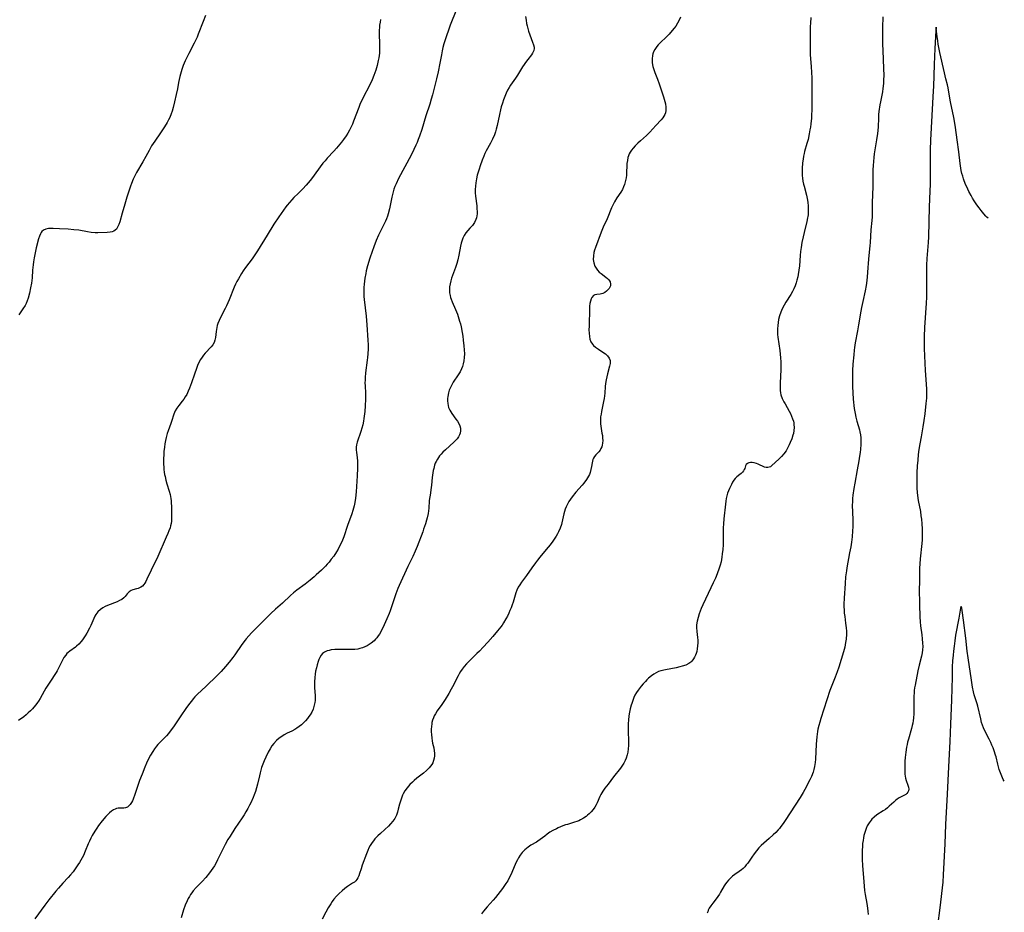
# Model space of a CAD drawing. Units: inches. Extents: x 2098199 to 2103483, y 180802 to 186249.
# Drawn here: x 2103233 to 2103463, y 181708 to 181917 of the extents above; entities that cross this region are included whole.
import ezdxf

# ---------------------------------------------------------------- set-up
doc = ezdxf.new("R2010")
doc.units = ezdxf.units.IN
doc.header["$MEASUREMENT"] = 0
doc.layers.add('c_30_T14S_R20E', color=97, linetype='Continuous')

msp = doc.modelspace()

# ---------------------------------------------------------------- linework, layer by layer
at = {"layer": 'c_30_T14S_R20E'}
for points, elevation in [([(2103335.01, 181919.79), (2103333.57, 181916.11), (2103333.3, 181915.36), (2103332.53, 181913.12), (2103332.1, 181911.69), (2103331.88, 181910.86), (2103331.71, 181910.1), (2103331.52, 181909.17), (2103331.17, 181907.19), (2103330.74, 181905.12), (2103330.36, 181903.51), (2103329.4, 181899.77), (2103329.12, 181898.73), (2103328.78, 181897.59), (2103327.88, 181894.81), (2103326.92, 181891.66), (2103326.39, 181890.05), (2103326.1, 181889.27), (2103325.83, 181888.61), (2103325.54, 181887.95), (2103325.07, 181886.97), (2103324.39, 181885.61), (2103321.48, 181880.14), (2103320.87, 181878.91), (2103320.6, 181878.29), (2103320.37, 181877.66), (2103320.17, 181877.02), (2103320.02, 181876.42), (2103319.9, 181875.81), (2103319.61, 181874.19), (2103319.36, 181873.01), (2103319.05, 181871.9), (2103318.87, 181871.34), (2103318.62, 181870.69), (2103318.4, 181870.18), (2103317.37, 181868.08), (2103316.79, 181866.83), (2103316.26, 181865.62), (2103315.67, 181864.15), (2103315.27, 181863.06), (2103314.73, 181861.47), (2103314.2, 181859.66), (2103313.91, 181858.5), (2103313.78, 181857.87), (2103313.58, 181856.76), (2103313.4, 181855.35), (2103313.34, 181854.59), (2103313.31, 181853.82), (2103313.31, 181853.19), (2103313.34, 181852.48), (2103313.39, 181851.82), (2103313.84, 181847.87), (2103314.02, 181845.84), (2103314.27, 181842.23), (2103314.31, 181841.16), (2103314.32, 181840.25), (2103314.28, 181839.02), (2103314.22, 181838.2), (2103314.15, 181837.56), (2103313.76, 181834.62), (2103313.66, 181833.52), (2103313.62, 181832.96), (2103313.6, 181832.17), (2103313.61, 181831.66), (2103313.69, 181829.74), (2103313.71, 181828.4), (2103313.65, 181826.86), (2103313.55, 181825.54), (2103313.43, 181824.43), (2103313.34, 181823.85), (2103313.24, 181823.26), (2103313.06, 181822.41), (2103312.86, 181821.63), (2103312.64, 181820.87), (2103312.4, 181820.15), (2103312.02, 181819.07), (2103311.79, 181818.36), (2103311.64, 181817.75), (2103311.56, 181817.13), (2103311.55, 181816.51), (2103311.6, 181815.89), (2103311.75, 181814.74), (2103311.85, 181813.86), (2103311.88, 181812.86), (2103311.87, 181812.23), (2103311.77, 181810.47), (2103311.51, 181806.67), (2103311.36, 181805.2), (2103311.21, 181804.22), (2103311.05, 181803.4), (2103310.92, 181802.84), (2103310.77, 181802.28), (2103310.53, 181801.52), (2103309.53, 181798.77), (2103308.63, 181796.18), (2103308.15, 181795), (2103307.64, 181793.92), (2103307.31, 181793.27), (2103306.91, 181792.59), (2103306.28, 181791.64), (2103305.7, 181790.87), (2103305.19, 181790.24), (2103304.76, 181789.75), (2103304.32, 181789.27), (2103303.4, 181788.32), (2103302.2, 181787.21), (2103301.73, 181786.79), (2103300.79, 181786), (2103299.59, 181785.07), (2103297.63, 181783.65), (2103296.88, 181783.05), (2103296.16, 181782.42), (2103294.24, 181780.63), (2103292.62, 181779.18), (2103291.56, 181778.19), (2103288.67, 181775.26), (2103287, 181773.6), (2103286.36, 181772.93), (2103285.75, 181772.23), (2103285.5, 181771.92), (2103284.76, 181770.91), (2103283.07, 181768.46), (2103282.66, 181767.88), (2103281.79, 181766.75), (2103280.93, 181765.72), (2103279.87, 181764.58), (2103278.94, 181763.64), (2103276.3, 181761.05), (2103274.35, 181759.23), (2103273.76, 181758.62), (2103273.33, 181758.15), (2103272.93, 181757.65), (2103272.46, 181757.04), (2103271.64, 181755.89), (2103270.45, 181754.17), (2103268.9, 181751.85), (2103268.26, 181750.94), (2103267.95, 181750.55), (2103267.52, 181750.02), (2103267.06, 181749.51), (2103265.62, 181748.02), (2103265.09, 181747.45), (2103264.75, 181747.04), (2103264.28, 181746.43), (2103263.85, 181745.79), (2103263.37, 181744.97), (2103263.06, 181744.38), (2103262.44, 181743.08), (2103262.02, 181742.11), (2103261.35, 181740.5), (2103260.77, 181739.02), (2103260.36, 181737.85), (2103259.67, 181735.7), (2103259.3, 181734.65), (2103259.12, 181734.22), (2103258.92, 181733.83), (2103258.59, 181733.36), (2103258.28, 181733.04), (2103257.93, 181732.79), (2103257.51, 181732.63), (2103257.07, 181732.55), (2103255.74, 181732.5), (2103255.39, 181732.44), (2103255.04, 181732.32), (2103254.66, 181732.13), (2103254.19, 181731.81), (2103253.72, 181731.42), (2103253.28, 181731), (2103252.85, 181730.55), (2103252.01, 181729.54), (2103251.19, 181728.46), (2103250.73, 181727.81), (2103250.3, 181727.13), (2103249.7, 181726.12), (2103249.36, 181725.48), (2103249.05, 181724.83), (2103248.75, 181724.14), (2103248.06, 181722.44), (2103247.62, 181721.43), (2103247.35, 181720.91), (2103246.71, 181719.82), (2103246.34, 181719.25), (2103245.72, 181718.33), (2103245.19, 181717.63), (2103244.63, 181716.94), (2103244.03, 181716.27), (2103242.81, 181714.96), (2103241.79, 181713.81), (2103241.18, 181713.09), (2103239.53, 181711.03), (2103238.59, 181709.81), (2103236.26, 181706.6)], 1100), ([(2103351.24, 181918.11), (2103351.35, 181917.3), (2103351.47, 181916.5), (2103351.58, 181915.94), (2103351.74, 181915.31), (2103351.91, 181914.68), (2103352.21, 181913.8), (2103352.89, 181912.1), (2103353.09, 181911.52), (2103353.21, 181910.96), (2103353.23, 181910.59), (2103353.15, 181910.14), (2103352.87, 181909.52), (2103352.63, 181909.17), (2103351.75, 181908.04), (2103351.23, 181907.35), (2103350.92, 181906.89), (2103350.55, 181906.32), (2103349.34, 181904.37), (2103348.89, 181903.69), (2103347.72, 181902.01), (2103347.36, 181901.45), (2103347.02, 181900.87), (2103346.67, 181900.16), (2103346.35, 181899.4), (2103346.07, 181898.63), (2103345.81, 181897.84), (2103345.55, 181896.94), (2103345.37, 181896.27), (2103345.11, 181895.15), (2103344.61, 181892.61), (2103344.38, 181891.72), (2103344.16, 181891.06), (2103343.92, 181890.42), (2103343.47, 181889.37), (2103343, 181888.46), (2103342.03, 181886.63), (2103341.72, 181886), (2103341.46, 181885.4), (2103341.07, 181884.43), (2103340.59, 181883.13), (2103340.32, 181882.35), (2103340.11, 181881.64), (2103339.92, 181880.93), (2103339.73, 181880.05), (2103339.58, 181879.1), (2103339.49, 181878.35), (2103339.45, 181877.61), (2103339.46, 181876.76), (2103339.52, 181875.97), (2103339.78, 181873.75), (2103339.85, 181873.07), (2103339.88, 181872.41), (2103339.86, 181871.9), (2103339.8, 181871.4), (2103339.7, 181870.96), (2103339.56, 181870.53), (2103339.25, 181869.86), (2103338.76, 181869.13), (2103338.19, 181868.48), (2103337.69, 181867.94), (2103337.23, 181867.38), (2103336.85, 181866.78), (2103336.55, 181866.14), (2103336.31, 181865.47), (2103336.16, 181864.96), (2103336, 181864.3), (2103335.61, 181862.21), (2103335.34, 181861.09), (2103335.09, 181860.25), (2103334.78, 181859.28), (2103333.91, 181856.81), (2103333.72, 181856.15), (2103333.55, 181855.46), (2103333.44, 181854.77), (2103333.39, 181854.08), (2103333.44, 181853.32), (2103333.55, 181852.72), (2103333.67, 181852.28), (2103333.82, 181851.84), (2103334.06, 181851.22), (2103334.82, 181849.44), (2103335.25, 181848.34), (2103335.44, 181847.78), (2103335.78, 181846.73), (2103335.96, 181846.04), (2103336.13, 181845.34), (2103336.38, 181844.05), (2103336.52, 181843.16), (2103336.64, 181842.27), (2103336.78, 181840.91), (2103336.86, 181839.96), (2103336.9, 181839.02), (2103336.87, 181838.22), (2103336.78, 181837.41), (2103336.64, 181836.74), (2103336.45, 181836.09), (2103336.23, 181835.52), (2103335.9, 181834.85), (2103335.47, 181834.15), (2103334.29, 181832.39), (2103333.92, 181831.79), (2103333.61, 181831.17), (2103333.35, 181830.53), (2103333.14, 181829.88), (2103332.98, 181829.07), (2103332.93, 181828.55), (2103332.93, 181828.02), (2103332.98, 181827.42), (2103333.06, 181826.95), (2103333.19, 181826.5), (2103333.48, 181825.81), (2103333.7, 181825.41), (2103333.95, 181825.03), (2103334.92, 181823.75), (2103335.27, 181823.25), (2103335.57, 181822.75), (2103335.81, 181822.18), (2103335.96, 181821.59), (2103336, 181821.01), (2103335.93, 181820.46), (2103335.78, 181820.04), (2103335.53, 181819.57), (2103335.18, 181819.09), (2103334.76, 181818.63), (2103334.44, 181818.32), (2103332.45, 181816.53), (2103331.85, 181815.96), (2103331.45, 181815.55), (2103331.08, 181815.13), (2103330.81, 181814.76), (2103330.56, 181814.38), (2103330.27, 181813.84), (2103330.08, 181813.4), (2103329.91, 181812.95), (2103329.7, 181812.19), (2103329.59, 181811.68), (2103329.5, 181811.16), (2103329.38, 181810.09), (2103329.22, 181808.29), (2103329.14, 181807.68), (2103328.84, 181805.88), (2103328.73, 181805.12), (2103328.68, 181804.62), (2103328.55, 181802.83), (2103328.48, 181802.2), (2103328.38, 181801.63), (2103328.15, 181800.56), (2103328.02, 181800.05), (2103327.77, 181799.21), (2103327.35, 181797.96), (2103327.12, 181797.35), (2103325.81, 181793.9), (2103325.35, 181792.76), (2103324.8, 181791.57), (2103323.64, 181789.21), (2103321.61, 181784.77), (2103321.28, 181784.01), (2103320.81, 181782.76), (2103320.57, 181782.08), (2103319.49, 181778.81), (2103319.26, 181778.18), (2103318.74, 181776.92), (2103318.1, 181775.51), (2103317.47, 181774.2), (2103317.01, 181773.36), (2103316.72, 181772.91), (2103316.4, 181772.49), (2103316.09, 181772.12), (2103315.75, 181771.77), (2103315.08, 181771.21), (2103314.62, 181770.89), (2103314.14, 181770.61), (2103313.57, 181770.33), (2103312.98, 181770.11), (2103312.37, 181769.93), (2103311.9, 181769.84), (2103311.2, 181769.75), (2103310.5, 181769.72), (2103309.78, 181769.71), (2103307.16, 181769.73), (2103306.5, 181769.71), (2103305.68, 181769.62), (2103305.21, 181769.53), (2103304.77, 181769.41), (2103304.1, 181769.1), (2103303.67, 181768.77), (2103303.36, 181768.43), (2103302.99, 181767.84), (2103302.78, 181767.38), (2103302.6, 181766.88), (2103302.38, 181766.13), (2103302.21, 181765.47), (2103302.04, 181764.67), (2103301.92, 181763.94), (2103301.84, 181763.2), (2103301.78, 181762.13), (2103301.8, 181760.78), (2103301.9, 181758.94), (2103301.91, 181758.34), (2103301.9, 181757.81), (2103301.85, 181757.28), (2103301.73, 181756.65), (2103301.56, 181756.04), (2103301.44, 181755.74), (2103301.14, 181755.07), (2103300.77, 181754.43), (2103300.48, 181754), (2103300.16, 181753.58), (2103299.68, 181753.04), (2103299.18, 181752.52), (2103298.7, 181752.07), (2103298.2, 181751.66), (2103297.63, 181751.25), (2103297.15, 181750.95), (2103296.43, 181750.58), (2103295.39, 181750.08), (2103294.68, 181749.72), (2103294.08, 181749.35), (2103293.51, 181748.94), (2103292.84, 181748.36), (2103292.23, 181747.71), (2103291.81, 181747.17), (2103291.35, 181746.44), (2103290.93, 181745.68), (2103290.36, 181744.5), (2103289.99, 181743.66), (2103289.67, 181742.87), (2103289.38, 181742.06), (2103289.03, 181740.84), (2103288.86, 181740.12), (2103288.42, 181738.15), (2103288.21, 181737.29), (2103287.96, 181736.44), (2103287.65, 181735.62), (2103287.4, 181735.01), (2103286.84, 181733.82), (2103286.55, 181733.24), (2103286.11, 181732.43), (2103285.69, 181731.7), (2103285.25, 181730.97), (2103284.81, 181730.28), (2103283.12, 181727.76), (2103281.98, 181725.98), (2103281.49, 181725.17), (2103280.83, 181724.02), (2103280.42, 181723.21), (2103279.04, 181720.38), (2103278.7, 181719.7), (2103278.34, 181719.05), (2103277.98, 181718.48), (2103277.57, 181717.91), (2103277.13, 181717.35), (2103276.28, 181716.31), (2103275.42, 181715.35), (2103274.04, 181713.9), (2103273.35, 181713.12), (2103273.01, 181712.68), (2103272.72, 181712.27), (2103272.45, 181711.85), (2103272.17, 181711.34), (2103271.91, 181710.81), (2103271.47, 181709.79), (2103271.09, 181708.69), (2103270.53, 181706.84)], 1098), ([(2103387.54, 181917.96), (2103387.23, 181917.25), (2103386.87, 181916.57), (2103386.43, 181915.89), (2103386.08, 181915.41), (2103385.61, 181914.82), (2103384.87, 181913.99), (2103384.36, 181913.45), (2103382.7, 181911.89), (2103382.32, 181911.49), (2103381.97, 181911.08), (2103381.5, 181910.36), (2103381.24, 181909.81), (2103381.09, 181909.38), (2103380.98, 181908.95), (2103380.89, 181908.24), (2103380.87, 181907.74), (2103380.91, 181907.24), (2103381.06, 181906.39), (2103381.27, 181905.7), (2103381.52, 181905.01), (2103382.14, 181903.46), (2103382.54, 181902.35), (2103383.56, 181899.32), (2103383.89, 181898.21), (2103384.02, 181897.64), (2103384.13, 181896.87), (2103384.12, 181896.12), (2103384.02, 181895.58), (2103383.87, 181895.17), (2103383.65, 181894.76), (2103383.36, 181894.34), (2103383.02, 181893.93), (2103381.77, 181892.59), (2103380.37, 181891), (2103379.98, 181890.6), (2103379.54, 181890.2), (2103378.16, 181889.01), (2103377.52, 181888.42), (2103376.91, 181887.81), (2103376.45, 181887.29), (2103376.04, 181886.77), (2103375.76, 181886.34), (2103375.52, 181885.91), (2103375.35, 181885.5), (2103375.22, 181885.08), (2103375.08, 181884.38), (2103375, 181883.67), (2103374.94, 181883.02), (2103374.91, 181881.69), (2103374.87, 181880.95), (2103374.79, 181880.27), (2103374.74, 181879.96), (2103374.6, 181879.36), (2103374.42, 181878.76), (2103374.2, 181878.18), (2103373.93, 181877.61), (2103373.56, 181876.96), (2103372.64, 181875.59), (2103372.06, 181874.67), (2103371.66, 181873.91), (2103371.39, 181873.31), (2103370.33, 181870.73), (2103369.44, 181868.71), (2103368.98, 181867.57), (2103367.62, 181863.98), (2103367.42, 181863.37), (2103367.26, 181862.77), (2103367.12, 181861.99), (2103367.1, 181861.16), (2103367.22, 181860.35), (2103367.47, 181859.6), (2103367.74, 181859.1), (2103368.08, 181858.65), (2103368.48, 181858.23), (2103368.93, 181857.84), (2103370.02, 181857.02), (2103370.41, 181856.7), (2103370.74, 181856.38), (2103371.06, 181855.91), (2103371.17, 181855.41), (2103371.12, 181854.99), (2103370.99, 181854.67), (2103370.79, 181854.36), (2103370.51, 181854.04), (2103370.19, 181853.74), (2103369.79, 181853.45), (2103369.3, 181853.2), (2103368.99, 181853.1), (2103368.68, 181853.04), (2103367.97, 181852.95), (2103367.5, 181852.87), (2103367.12, 181852.69), (2103366.73, 181852.24), (2103366.58, 181851.92), (2103366.43, 181851.42), (2103366.32, 181850.85), (2103366.25, 181850.23), (2103366.21, 181849.75), (2103366.1, 181845.52), (2103366.08, 181844.68), (2103366.1, 181843.86), (2103366.18, 181843.13), (2103366.31, 181842.46), (2103366.54, 181841.85), (2103366.9, 181841.31), (2103367.16, 181841.02), (2103367.63, 181840.61), (2103368.31, 181840.12), (2103369.59, 181839.28), (2103369.95, 181839.01), (2103370.43, 181838.58), (2103370.86, 181838), (2103371.04, 181837.46), (2103371.05, 181836.75), (2103370.92, 181836.12), (2103370.43, 181834.39), (2103370.26, 181833.68), (2103370.12, 181832.95), (2103369.99, 181832.11), (2103369.92, 181831.36), (2103369.8, 181829.84), (2103369.73, 181829.23), (2103369.64, 181828.58), (2103369.51, 181827.86), (2103369.02, 181825.49), (2103368.92, 181824.87), (2103368.83, 181824.25), (2103368.78, 181823.7), (2103368.77, 181823.17), (2103368.8, 181822.61), (2103368.86, 181822.06), (2103369.14, 181820.48), (2103369.23, 181819.92), (2103369.29, 181819.3), (2103369.31, 181818.7), (2103369.27, 181818.12), (2103369.18, 181817.61), (2103369.07, 181817.24), (2103368.9, 181816.85), (2103368.7, 181816.5), (2103368.4, 181816.09), (2103367.71, 181815.34), (2103367.4, 181814.96), (2103367.19, 181814.62), (2103367.02, 181814.26), (2103366.9, 181813.9), (2103366.82, 181813.52), (2103366.69, 181812.63), (2103366.56, 181811.92), (2103366.37, 181811.24), (2103366.19, 181810.79), (2103365.99, 181810.36), (2103365.75, 181809.94), (2103365.49, 181809.55), (2103364.85, 181808.7), (2103364.47, 181808.25), (2103363.03, 181806.59), (2103362.16, 181805.53), (2103361.74, 181804.95), (2103361.41, 181804.45), (2103361.05, 181803.81), (2103360.76, 181803.21), (2103360.52, 181802.6), (2103360.34, 181802.05), (2103360.2, 181801.51), (2103359.9, 181800.1), (2103359.73, 181799.4), (2103359.63, 181799.06), (2103359.33, 181798.2), (2103358.95, 181797.35), (2103358.68, 181796.81), (2103358.37, 181796.28), (2103357.91, 181795.56), (2103357.6, 181795.12), (2103356.98, 181794.28), (2103356.05, 181793.14), (2103354.58, 181791.39), (2103353.99, 181790.64), (2103353.54, 181790.05), (2103352.72, 181788.89), (2103351.48, 181787.11), (2103350.31, 181785.49), (2103349.9, 181784.91), (2103349.53, 181784.33), (2103349.2, 181783.67), (2103348.94, 181782.98), (2103348.32, 181780.85)], 1096)]:
    msp.add_lwpolyline(points, dxfattribs=dict(at, elevation=elevation))
for points in [[(2103276.2, 181918.4, 1104), (2103275.65, 181916.99, 1104), (2103274.54, 181914.01, 1104), (2103274.25, 181913.31, 1104), (2103273.9, 181912.52, 1104), (2103273.58, 181911.86, 1104), (2103272.3, 181909.42, 1104), (2103271.95, 181908.7, 1104), (2103271.48, 181907.7, 1104), (2103271.03, 181906.64, 1104), (2103270.69, 181905.71, 1104), (2103270.5, 181905.14, 1104), (2103270.2, 181904.07, 1104), (2103269.91, 181902.66, 1104), (2103269.63, 181901.17, 1104), (2103269.35, 181899.81, 1104), (2103268.99, 181898.16, 1104), (2103268.66, 181896.81, 1104), (2103268.41, 181895.96, 1104), (2103268.19, 181895.33, 1104), (2103267.85, 181894.49, 1104), (2103267.55, 181893.88, 1104), (2103267.23, 181893.28, 1104), (2103266.61, 181892.24, 1104), (2103266.17, 181891.55, 1104), (2103265.7, 181890.87, 1104), (2103264.32, 181888.92, 1104), (2103263.61, 181887.77, 1104), (2103263.02, 181886.73, 1104), (2103262.22, 181885.27, 1104), (2103261.56, 181884.09, 1104), (2103260.07, 181881.56, 1104), (2103259.59, 181880.63, 1104), (2103259.28, 181879.98, 1104), (2103258.87, 181878.98, 1104), (2103258.64, 181878.35, 1104), (2103258.17, 181876.98, 1104), (2103257.8, 181875.8, 1104), (2103257.31, 181874.11, 1104), (2103256.68, 181872, 1104), (2103256.13, 181869.99, 1104), (2103255.94, 181869.38, 1104), (2103255.64, 181868.72, 1104), (2103255.34, 181868.3, 1104), (2103255.07, 181868.04, 1104), (2103254.77, 181867.82, 1104), (2103254.36, 181867.65, 1104), (2103253.92, 181867.54, 1104), (2103253.19, 181867.48, 1104), (2103250.99, 181867.45, 1104), (2103250.35, 181867.45, 1104), (2103249.45, 181867.51, 1104), (2103248.6, 181867.62, 1104), (2103246.53, 181868, 1104), (2103245.36, 181868.15, 1104), (2103244.06, 181868.25, 1104), (2103242.03, 181868.38, 1104), (2103240.52, 181868.45, 1104), (2103240.18, 181868.45, 1104), (2103239.47, 181868.41, 1104), (2103238.82, 181868.28, 1104), (2103238.26, 181868.03, 1104), (2103237.89, 181867.73, 1104), (2103237.69, 181867.47, 1104), (2103237.53, 181867.19, 1104), (2103237.29, 181866.63, 1104), (2103237.11, 181866, 1104), (2103236.57, 181863.89, 1104), (2103236.29, 181862.73, 1104), (2103236.05, 181861.53, 1104), (2103235.9, 181860.58, 1104), (2103235.81, 181859.91, 1104), (2103235.69, 181858.67, 1104), (2103235.57, 181856.88, 1104), (2103235.51, 181856.24, 1104), (2103235.44, 181855.65, 1104), (2103235.25, 181854.53, 1104), (2103234.97, 181853.24, 1104), (2103234.65, 181852.08, 1104), (2103234.43, 181851.44, 1104), (2103234.17, 181850.82, 1104), (2103233.95, 181850.39, 1104), (2103233.45, 181849.56, 1104), (2103232.47, 181848.22, 1104)], [(2103434.97, 181918.05, 1092), (2103434.9, 181915.57, 1092), (2103434.88, 181913.73, 1092), (2103434.9, 181911.67, 1092), (2103434.94, 181910.16, 1092), (2103435.11, 181905.91, 1092), (2103435.15, 181904.26, 1092), (2103435.14, 181903.26, 1092), (2103435.1, 181902.45, 1092), (2103434.98, 181901.25, 1092), (2103434.86, 181900.47, 1092), (2103434.38, 181898.1, 1092), (2103434.25, 181897.39, 1092), (2103434.03, 181895.88, 1092), (2103433.96, 181895.14, 1092), (2103433.91, 181894.38, 1092), (2103433.83, 181892.15, 1092), (2103433.7, 181890.67, 1092), (2103433.5, 181889.21, 1092), (2103432.92, 181885.94, 1092), (2103432.81, 181885.04, 1092), (2103432.73, 181884.13, 1092), (2103432.67, 181883.23, 1092), (2103432.64, 181882.22, 1092), (2103432.59, 181878.24, 1092), (2103432.47, 181874.44, 1092), (2103432.48, 181872.45, 1092), (2103432.46, 181871.2, 1092), (2103432.39, 181870.28, 1092), (2103432.15, 181868.11, 1092), (2103432, 181865.12, 1092), (2103431.93, 181864.38, 1092), (2103431.66, 181862.13, 1092), (2103431.48, 181860.32, 1092), (2103431.4, 181859.17, 1092), (2103431.29, 181857.12, 1092), (2103431.21, 181856.2, 1092), (2103431.05, 181855.09, 1092), (2103430.81, 181853.82, 1092), (2103430.23, 181851.33, 1092), (2103429.92, 181849.89, 1092), (2103429.78, 181849.05, 1092), (2103429.27, 181845.83, 1092), (2103429.01, 181844.42, 1092), (2103428.47, 181841.63, 1092), (2103428.31, 181840.51, 1092), (2103428.23, 181839.9, 1092), (2103428.12, 181838.79, 1092), (2103427.94, 181836.65, 1092), (2103427.85, 181835.15, 1092), (2103427.83, 181833.77, 1092), (2103427.83, 181832.84, 1092), (2103427.86, 181831.41, 1092), (2103427.92, 181829.9, 1092), (2103428.01, 181828.44, 1092), (2103428.08, 181827.72, 1092), (2103428.16, 181826.93, 1092), (2103428.26, 181826.22, 1092), (2103428.47, 181825.05, 1092), (2103428.66, 181824.21, 1092), (2103428.89, 181823.29, 1092), (2103429.47, 181821.22, 1092), (2103429.57, 181820.77, 1092), (2103429.7, 181820.03, 1092), (2103429.77, 181819.34, 1092), (2103429.8, 181818.56, 1092), (2103429.79, 181817.78, 1092), (2103429.71, 181816.69, 1092), (2103429.63, 181815.89, 1092), (2103429.51, 181815.08, 1092), (2103429.33, 181813.99, 1092), (2103428.92, 181811.83, 1092), (2103428.36, 181808.69, 1092), (2103428.16, 181807.44, 1092), (2103427.94, 181805.9, 1092), (2103427.87, 181805.14, 1092), (2103427.83, 181804.56, 1092), (2103427.8, 181803.31, 1092), (2103427.82, 181802.16, 1092), (2103427.89, 181799.9, 1092), (2103427.89, 181798.49, 1092), (2103427.85, 181797.55, 1092), (2103427.74, 181796.18, 1092), (2103427.59, 181794.87, 1092), (2103427.43, 181793.79, 1092), (2103427.18, 181792.37, 1092), (2103426.53, 181788.9, 1092), (2103426.42, 181788.19, 1092), (2103426.23, 181786.75, 1092), (2103426.1, 181785.21, 1092), (2103425.88, 181781.8, 1092), (2103425.84, 181780.35, 1092), (2103425.85, 181779.7, 1092), (2103425.88, 181779.05, 1092), (2103425.93, 181778.22, 1092), (2103426.02, 181777.49, 1092), (2103426.24, 181775.93, 1092), (2103426.36, 181774.82, 1092), (2103426.41, 181774.06, 1092), (2103426.41, 181773.3, 1092), (2103426.35, 181772.19, 1092), (2103426.24, 181771.39, 1092), (2103426.02, 181770.27, 1092), (2103425.74, 181769.17, 1092), (2103425.22, 181767.4, 1092), (2103424.64, 181765.62, 1092), (2103424.27, 181764.53, 1092), (2103423.8, 181763.28, 1092), (2103422.84, 181760.88, 1092), (2103422.55, 181760.09, 1092), (2103420.42, 181753.56, 1092), (2103420.16, 181752.73, 1092), (2103419.93, 181751.9, 1092), (2103419.73, 181751.04, 1092), (2103419.63, 181750.47, 1092), (2103419.47, 181749.23, 1092), (2103419.35, 181747.56, 1092), (2103419.15, 181744.01, 1092), (2103419.09, 181743.25, 1092), (2103419.03, 181742.76, 1092), (2103418.95, 181742.27, 1092), (2103418.8, 181741.6, 1092), (2103418.61, 181740.95, 1092), (2103418.23, 181739.95, 1092), (2103417.87, 181739.21, 1092), (2103416.68, 181736.94, 1092), (2103416.28, 181736.21, 1092), (2103415.55, 181735, 1092), (2103412.03, 181729.63, 1092), (2103411.57, 181728.93, 1092), (2103411.08, 181728.25, 1092), (2103410.7, 181727.78, 1092), (2103410.41, 181727.44, 1092), (2103409.86, 181726.85, 1092), (2103409.27, 181726.28, 1092), (2103408.31, 181725.41, 1092), (2103407.08, 181724.34, 1092), (2103406.46, 181723.78, 1092), (2103405.88, 181723.2, 1092), (2103405.32, 181722.53, 1092), (2103404.79, 181721.84, 1092), (2103404.25, 181721.08, 1092), (2103403.29, 181719.66, 1092), (2103402.96, 181719.22, 1092), (2103402.61, 181718.81, 1092), (2103402.22, 181718.41, 1092), (2103401.87, 181718.1, 1092), (2103401.31, 181717.68, 1092), (2103400.27, 181716.98, 1092), (2103399.73, 181716.56, 1092), (2103399.23, 181716.12, 1092), (2103398.76, 181715.63, 1092), (2103398.41, 181715.21, 1092), (2103398.08, 181714.76, 1092), (2103397.79, 181714.32, 1092), (2103396.91, 181712.81, 1092), (2103396.66, 181712.39, 1092), (2103396.31, 181711.85, 1092), (2103395.86, 181711.24, 1092), (2103395.09, 181710.26, 1092), (2103394.65, 181709.66, 1092), (2103394.28, 181709.05, 1092), (2103394.05, 181708.58, 1092), (2103393.91, 181708.24, 1092), (2103393.79, 181707.91, 1092)], [(2103317.26, 181917.43, 1102), (2103317.12, 181916.77, 1102), (2103317.02, 181916.1, 1102), (2103316.97, 181915.53, 1102), (2103316.93, 181914.96, 1102), (2103316.92, 181913.78, 1102), (2103317.01, 181911.96, 1102), (2103317.04, 181910.73, 1102), (2103317.03, 181910.15, 1102), (2103316.99, 181909.57, 1102), (2103316.92, 181908.99, 1102), (2103316.84, 181908.44, 1102), (2103316.72, 181907.8, 1102), (2103316.45, 181906.66, 1102), (2103316.13, 181905.54, 1102), (2103315.93, 181904.94, 1102), (2103315.69, 181904.28, 1102), (2103315.26, 181903.26, 1102), (2103314.63, 181901.97, 1102), (2103313.18, 181899.17, 1102), (2103312.75, 181898.29, 1102), (2103312.5, 181897.73, 1102), (2103312.13, 181896.83, 1102), (2103310.91, 181893.58, 1102), (2103310.64, 181892.91, 1102), (2103310.35, 181892.25, 1102), (2103309.96, 181891.46, 1102), (2103309.58, 181890.79, 1102), (2103309.17, 181890.13, 1102), (2103308.59, 181889.29, 1102), (2103308.09, 181888.64, 1102), (2103306.96, 181887.27, 1102), (2103306.33, 181886.55, 1102), (2103304.75, 181884.88, 1102), (2103304.25, 181884.32, 1102), (2103303.76, 181883.75, 1102), (2103303.1, 181882.91, 1102), (2103301.7, 181880.9, 1102), (2103301.31, 181880.37, 1102), (2103300.79, 181879.71, 1102), (2103299.83, 181878.59, 1102), (2103299.02, 181877.72, 1102), (2103297.96, 181876.66, 1102), (2103296.95, 181875.66, 1102), (2103296.45, 181875.15, 1102), (2103295.91, 181874.55, 1102), (2103295.39, 181873.92, 1102), (2103295.05, 181873.48, 1102), (2103293.43, 181871.19, 1102), (2103292.22, 181869.42, 1102), (2103290.66, 181866.9, 1102), (2103288.45, 181863.23, 1102), (2103287.98, 181862.48, 1102), (2103287.15, 181861.32, 1102), (2103285.59, 181859.26, 1102), (2103285.07, 181858.49, 1102), (2103284.68, 181857.89, 1102), (2103283.94, 181856.63, 1102), (2103283.59, 181855.98, 1102), (2103283.29, 181855.35, 1102), (2103282.97, 181854.64, 1102), (2103281.76, 181851.7, 1102), (2103281.16, 181850.32, 1102), (2103280.84, 181849.66, 1102), (2103279.69, 181847.44, 1102), (2103279.42, 181846.87, 1102), (2103279.14, 181846.14, 1102), (2103278.99, 181845.69, 1102), (2103278.87, 181845.24, 1102), (2103278.77, 181844.76, 1102), (2103278.69, 181844.29, 1102), (2103278.54, 181842.84, 1102), (2103278.45, 181842.26, 1102), (2103278.27, 181841.69, 1102), (2103277.97, 181841.16, 1102), (2103277.57, 181840.65, 1102), (2103276.15, 181839.19, 1102), (2103275.77, 181838.74, 1102), (2103275.42, 181838.26, 1102), (2103275.09, 181837.75, 1102), (2103274.69, 181836.99, 1102), (2103274.39, 181836.32, 1102), (2103274.11, 181835.62, 1102), (2103273.62, 181834.29, 1102), (2103272.91, 181832.23, 1102), (2103272.45, 181830.98, 1102), (2103272.16, 181830.28, 1102), (2103271.82, 181829.55, 1102), (2103271.49, 181828.98, 1102), (2103271.14, 181828.43, 1102), (2103270.76, 181827.92, 1102), (2103269.95, 181826.91, 1102), (2103269.5, 181826.3, 1102), (2103269.11, 181825.68, 1102), (2103268.8, 181824.93, 1102), (2103268.28, 181823.19, 1102), (2103268.12, 181822.72, 1102), (2103267.48, 181820.97, 1102), (2103267.28, 181820.38, 1102), (2103267.01, 181819.42, 1102), (2103266.85, 181818.69, 1102), (2103266.71, 181817.95, 1102), (2103266.59, 181817.14, 1102), (2103266.5, 181816.18, 1102), (2103266.47, 181815.66, 1102), (2103266.42, 181814.22, 1102), (2103266.41, 181813.14, 1102), (2103266.43, 181812.51, 1102), (2103266.47, 181811.89, 1102), (2103266.54, 181811.27, 1102), (2103266.63, 181810.76, 1102), (2103266.74, 181810.25, 1102), (2103266.94, 181809.41, 1102), (2103267.18, 181808.57, 1102), (2103267.7, 181806.84, 1102), (2103267.91, 181806.03, 1102), (2103268.09, 181805.1, 1102), (2103268.16, 181804.57, 1102), (2103268.2, 181804.03, 1102), (2103268.23, 181803.33, 1102), (2103268.28, 181800.93, 1102), (2103268.27, 181800.38, 1102), (2103268.23, 181799.81, 1102), (2103268.15, 181799.25, 1102), (2103268.05, 181798.76, 1102), (2103267.91, 181798.27, 1102), (2103267.67, 181797.58, 1102), (2103267.4, 181796.9, 1102), (2103267.03, 181796.04, 1102), (2103265.03, 181791.54, 1102), (2103263.47, 181788.33, 1102), (2103262.5, 181786.19, 1102), (2103262.21, 181785.64, 1102), (2103262, 181785.29, 1102), (2103261.77, 181784.97, 1102), (2103261.43, 181784.61, 1102), (2103261.06, 181784.32, 1102), (2103260.76, 181784.16, 1102), (2103260.45, 181784.03, 1102), (2103260.06, 181783.92, 1102), (2103259.22, 181783.73, 1102), (2103258.8, 181783.56, 1102), (2103258.31, 181783.24, 1102), (2103258.09, 181783.03, 1102), (2103257.9, 181782.8, 1102), (2103257.41, 181782.16, 1102), (2103257.11, 181781.85, 1102), (2103256.62, 181781.48, 1102), (2103256.09, 181781.19, 1102), (2103255.51, 181780.93, 1102), (2103253.28, 181780.07, 1102), (2103252.73, 181779.81, 1102), (2103252.14, 181779.47, 1102), (2103251.59, 181779.07, 1102), (2103251.02, 181778.55, 1102), (2103250.54, 181777.97, 1102), (2103250.3, 181777.57, 1102), (2103250.03, 181777.02, 1102), (2103249.39, 181775.39, 1102), (2103249.06, 181774.7, 1102), (2103248.4, 181773.53, 1102), (2103248.05, 181772.95, 1102), (2103247.38, 181771.98, 1102), (2103247.08, 181771.59, 1102), (2103246.58, 181771.01, 1102), (2103246.03, 181770.5, 1102), (2103245.79, 181770.3, 1102), (2103244.47, 181769.37, 1102), (2103244.01, 181769, 1102), (2103243.77, 181768.77, 1102), (2103243.46, 181768.42, 1102), (2103243.06, 181767.83, 1102), (2103242.81, 181767.39, 1102), (2103241.96, 181765.63, 1102), (2103241.5, 181764.76, 1102), (2103241.25, 181764.35, 1102), (2103239.75, 181762.08, 1102), (2103238.85, 181760.68, 1102), (2103238.44, 181759.98, 1102), (2103237.49, 181758.26, 1102), (2103237.1, 181757.62, 1102), (2103236.88, 181757.29, 1102), (2103236.47, 181756.74, 1102), (2103236.02, 181756.22, 1102), (2103235.68, 181755.84, 1102), (2103235.2, 181755.36, 1102), (2103234.7, 181754.89, 1102), (2103234.19, 181754.44, 1102), (2103233.62, 181753.97, 1102), (2103232.44, 181753.06, 1102)], [(2103418.1, 181917.93, 1094), (2103417.98, 181916.56, 1094), (2103417.94, 181915.76, 1094), (2103417.92, 181914.44, 1094), (2103417.89, 181911.85, 1094), (2103417.9, 181910.39, 1094), (2103417.95, 181909.26, 1094), (2103418.18, 181906.31, 1094), (2103418.26, 181905.11, 1094), (2103418.32, 181903.64, 1094), (2103418.33, 181902.58, 1094), (2103418.35, 181899.11, 1094), (2103418.33, 181897.21, 1094), (2103418.3, 181896.09, 1094), (2103418.26, 181895.16, 1094), (2103418.2, 181894.27, 1094), (2103418.08, 181892.97, 1094), (2103417.98, 181892.19, 1094), (2103417.88, 181891.54, 1094), (2103417.72, 181890.6, 1094), (2103417.42, 181889.28, 1094), (2103417.17, 181888.38, 1094), (2103416.61, 181886.49, 1094), (2103416.49, 181886.01, 1094), (2103416.35, 181885.35, 1094), (2103416.25, 181884.69, 1094), (2103416.15, 181883.83, 1094), (2103416.05, 181882.5, 1094), (2103416.02, 181881.84, 1094), (2103416.04, 181880.86, 1094), (2103416.09, 181880.25, 1094), (2103416.21, 181879.53, 1094), (2103416.37, 181878.81, 1094), (2103416.49, 181878.35, 1094), (2103417.07, 181876.28, 1094), (2103417.26, 181875.43, 1094), (2103417.4, 181874.57, 1094), (2103417.47, 181873.68, 1094), (2103417.49, 181873, 1094), (2103417.47, 181872.32, 1094), (2103417.42, 181871.64, 1094), (2103417.37, 181871.24, 1094), (2103417.32, 181870.92, 1094), (2103417.15, 181870.04, 1094), (2103416.53, 181867.51, 1094), (2103416.29, 181866.46, 1094), (2103416.01, 181865.14, 1094), (2103415.8, 181863.97, 1094), (2103415.67, 181863.06, 1094), (2103415.56, 181862.13, 1094), (2103415.39, 181859.68, 1094), (2103415.28, 181858.65, 1094), (2103415.12, 181857.62, 1094), (2103415.02, 181857.11, 1094), (2103414.82, 181856.28, 1094), (2103414.66, 181855.71, 1094), (2103414.41, 181855, 1094), (2103414.12, 181854.3, 1094), (2103413.79, 181853.64, 1094), (2103413.38, 181852.96, 1094), (2103412.21, 181851.17, 1094), (2103411.8, 181850.46, 1094), (2103411.38, 181849.61, 1094), (2103411.05, 181848.8, 1094), (2103410.77, 181847.98, 1094), (2103410.53, 181847.06, 1094), (2103410.41, 181846.39, 1094), (2103410.32, 181845.71, 1094), (2103410.27, 181844.88, 1094), (2103410.27, 181844.18, 1094), (2103410.3, 181843.56, 1094), (2103410.36, 181842.94, 1094), (2103410.79, 181839.79, 1094), (2103410.89, 181838.98, 1094), (2103410.97, 181838.1, 1094), (2103411.02, 181837.15, 1094), (2103411.03, 181836.21, 1094), (2103411.02, 181835.27, 1094), (2103410.87, 181832.22, 1094), (2103410.86, 181831.36, 1094), (2103410.9, 181830.47, 1094), (2103410.97, 181829.93, 1094), (2103411.09, 181829.41, 1094), (2103411.39, 181828.56, 1094), (2103411.77, 181827.77, 1094), (2103412.03, 181827.29, 1094), (2103413, 181825.59, 1094), (2103413.28, 181825.08, 1094), (2103413.57, 181824.46, 1094), (2103413.82, 181823.84, 1094), (2103414, 181823.26, 1094), (2103414.08, 181822.89, 1094), (2103414.13, 181822.47, 1094), (2103414.16, 181821.77, 1094), (2103414.11, 181821.06, 1094), (2103413.99, 181820.36, 1094), (2103413.89, 181819.96, 1094), (2103413.62, 181819.09, 1094), (2103413.27, 181818.23, 1094), (2103413.04, 181817.71, 1094), (2103412.78, 181817.21, 1094), (2103412.53, 181816.76, 1094), (2103412.27, 181816.33, 1094), (2103411.77, 181815.62, 1094), (2103411.23, 181814.97, 1094), (2103410.59, 181814.34, 1094), (2103408.95, 181812.83, 1094), (2103408.62, 181812.59, 1094), (2103408.31, 181812.45, 1094), (2103408.02, 181812.38, 1094), (2103407.62, 181812.4, 1094), (2103407.22, 181812.51, 1094), (2103405.71, 181813.18, 1094), (2103405.36, 181813.31, 1094), (2103404.82, 181813.47, 1094), (2103404.37, 181813.54, 1094), (2103403.94, 181813.56, 1094), (2103403.55, 181813.5, 1094), (2103403.23, 181813.36, 1094), (2103402.95, 181813.1, 1094), (2103402.79, 181812.79, 1094), (2103402.58, 181812.2, 1094), (2103402.46, 181811.93, 1094), (2103402.31, 181811.65, 1094), (2103402.05, 181811.3, 1094), (2103401.76, 181811, 1094), (2103401.47, 181810.75, 1094), (2103400.75, 181810.19, 1094), (2103400.36, 181809.83, 1094), (2103400.04, 181809.42, 1094), (2103399.75, 181808.95, 1094), (2103399.47, 181808.43, 1094), (2103399.01, 181807.51, 1094), (2103398.77, 181806.96, 1094), (2103398.56, 181806.38, 1094), (2103398.38, 181805.77, 1094), (2103398.24, 181805.13, 1094), (2103398.14, 181804.48, 1094), (2103398.06, 181803.82, 1094), (2103397.68, 181800.38, 1094), (2103397.58, 181799.19, 1094), (2103397.56, 181798.26, 1094), (2103397.55, 181795.55, 1094), (2103397.5, 181794.25, 1094), (2103397.43, 181793.2, 1094), (2103397.34, 181792.19, 1094), (2103397.25, 181791.4, 1094), (2103397.16, 181790.85, 1094), (2103397.05, 181790.3, 1094), (2103396.83, 181789.49, 1094), (2103396.59, 181788.76, 1094), (2103396.1, 181787.44, 1094), (2103395.71, 181786.49, 1094), (2103395.21, 181785.33, 1094), (2103394.68, 181784.17, 1094), (2103392.78, 181780.18, 1094), (2103392.39, 181779.32, 1094), (2103392.13, 181778.69, 1094), (2103391.9, 181778.06, 1094), (2103391.64, 181777.23, 1094), (2103391.43, 181776.35, 1094), (2103391.31, 181775.48, 1094), (2103391.29, 181774.87, 1094), (2103391.35, 181773.92, 1094), (2103391.53, 181772.51, 1094), (2103391.57, 181771.94, 1094), (2103391.59, 181771.27, 1094), (2103391.55, 181770.56, 1094), (2103391.47, 181769.9, 1094), (2103391.34, 181769.26, 1094), (2103391.21, 181768.81, 1094), (2103391.05, 181768.37, 1094), (2103390.85, 181767.93, 1094), (2103390.61, 181767.52, 1094), (2103390.19, 181767, 1094), (2103389.93, 181766.76, 1094), (2103389.52, 181766.46, 1094), (2103388.77, 181766.08, 1094), (2103387.95, 181765.79, 1094), (2103387.35, 181765.63, 1094), (2103386.56, 181765.45, 1094), (2103384.01, 181764.96, 1094), (2103382.92, 181764.71, 1094), (2103382.4, 181764.54, 1094), (2103381.8, 181764.27, 1094), (2103381.26, 181763.94, 1094), (2103380.74, 181763.56, 1094), (2103380.07, 181763, 1094), (2103379.68, 181762.64, 1094), (2103379.31, 181762.26, 1094), (2103378.8, 181761.69, 1094), (2103378.32, 181761.11, 1094), (2103377.61, 181760.19, 1094), (2103377.22, 181759.62, 1094), (2103376.87, 181759.02, 1094), (2103376.62, 181758.5, 1094), (2103376.41, 181757.97, 1094), (2103376.11, 181757.1, 1094), (2103375.97, 181756.64, 1094), (2103375.76, 181755.83, 1094), (2103375.58, 181755.01, 1094), (2103375.44, 181754.16, 1094), (2103375.32, 181753.14, 1094), (2103375.27, 181752.37, 1094), (2103375.24, 181751.6, 1094), (2103375.25, 181750.71, 1094), (2103375.35, 181748.05, 1094), (2103375.35, 181747.25, 1094), (2103375.3, 181746.46, 1094), (2103375.21, 181745.69, 1094), (2103375.14, 181745.33, 1094), (2103375.06, 181745.01, 1094), (2103374.83, 181744.28, 1094), (2103374.57, 181743.68, 1094), (2103374.27, 181743.1, 1094), (2103373.81, 181742.4, 1094), (2103373.46, 181741.92, 1094), (2103371.84, 181739.86, 1094), (2103370.55, 181738.17, 1094), (2103369.78, 181737.19, 1094), (2103369.32, 181736.55, 1094), (2103369.07, 181736.16, 1094), (2103368.85, 181735.77, 1094), (2103368.61, 181735.25, 1094), (2103367.98, 181733.77, 1094), (2103367.78, 181733.35, 1094), (2103367.45, 181732.79, 1094), (2103367.06, 181732.25, 1094), (2103366.6, 181731.69, 1094), (2103366.1, 181731.17, 1094), (2103365.75, 181730.86, 1094), (2103365.4, 181730.58, 1094), (2103364.79, 181730.16, 1094), (2103364.14, 181729.79, 1094), (2103363.71, 181729.59, 1094), (2103363.28, 181729.41, 1094), (2103362.73, 181729.23, 1094), (2103361.04, 181728.73, 1094), (2103360.59, 181728.59, 1094), (2103359.96, 181728.36, 1094), (2103358.89, 181727.91, 1094), (2103358.45, 181727.71, 1094), (2103357.65, 181727.29, 1094), (2103356.95, 181726.87, 1094), (2103356.32, 181726.45, 1094), (2103355.72, 181726, 1094), (2103354.68, 181725.19, 1094), (2103354.11, 181724.78, 1094), (2103353.81, 181724.59, 1094), (2103352.49, 181723.82, 1094), (2103351.84, 181723.4, 1094), (2103351.07, 181722.76, 1094), (2103350.46, 181722.1, 1094), (2103350, 181721.51, 1094), (2103349.6, 181720.88, 1094), (2103349.32, 181720.38, 1094), (2103348.99, 181719.7, 1094), (2103348.04, 181717.47, 1094), (2103347.71, 181716.73, 1094), (2103347.34, 181716.01, 1094), (2103347.04, 181715.5, 1094), (2103346.64, 181714.88, 1094), (2103345.8, 181713.71, 1094), (2103344.71, 181712.28, 1094), (2103344.17, 181711.61, 1094), (2103343.61, 181710.95, 1094), (2103342.21, 181709.37, 1094), (2103341.4, 181708.38, 1094), (2103340.91, 181707.74, 1094)], [(2103459.6, 181870.85, 1090), (2103459.36, 181871.05, 1090), (2103459.06, 181871.35, 1090), (2103458.59, 181871.87, 1090), (2103457.98, 181872.62, 1090), (2103457.49, 181873.28, 1090), (2103457.01, 181873.97, 1090), (2103456.39, 181874.88, 1090), (2103456, 181875.51, 1090), (2103455.62, 181876.15, 1090), (2103455.12, 181877.08, 1090), (2103454.62, 181878.16, 1090), (2103454.36, 181878.77, 1090), (2103453.88, 181880.07, 1090), (2103453.68, 181880.71, 1090), (2103453.5, 181881.35, 1090), (2103453.34, 181882, 1090), (2103453.13, 181883.14, 1090), (2103453.05, 181883.69, 1090), (2103452.76, 181886.42, 1090), (2103452.35, 181889.19, 1090), (2103451.96, 181892.14, 1090), (2103451.74, 181893.58, 1090), (2103451.59, 181894.43, 1090), (2103450.83, 181898.15, 1090), (2103450.37, 181900.89, 1090), (2103450.27, 181901.4, 1090), (2103450.1, 181902.12, 1090), (2103449.74, 181903.53, 1090), (2103449.39, 181904.95, 1090), (2103448.32, 181909.66, 1090), (2103448.14, 181910.49, 1090), (2103447.93, 181911.67, 1090), (2103447.83, 181912.4, 1090), (2103447.7, 181913.46, 1090), (2103447.44, 181915.27, 1090), (2103447.43, 181915.6, 1090), (2103447.44, 181915.27, 1090), (2103447.34, 181914.78, 1090), (2103447.17, 181910.62, 1090), (2103446.99, 181906.91, 1090), (2103446.83, 181901.73, 1090), (2103446.78, 181900.73, 1090), (2103446.1, 181889.16, 1090), (2103446.06, 181886.88, 1090), (2103446.07, 181882.5, 1090), (2103446.02, 181878.81, 1090), (2103445.98, 181877.17, 1090), (2103445.81, 181873.51, 1090), (2103445.62, 181866.48, 1090), (2103445.56, 181865.18, 1090), (2103445.27, 181861.42, 1090), (2103445.21, 181859.83, 1090), (2103445.19, 181858.5, 1090), (2103445.21, 181854.08, 1090), (2103445.16, 181852.32, 1090), (2103445.08, 181850.89, 1090), (2103444.73, 181845.18, 1090), (2103444.64, 181843.08, 1090), (2103444.63, 181841.3, 1090), (2103444.66, 181840.26, 1090), (2103444.89, 181835.17, 1090), (2103445.16, 181830.82, 1090), (2103445.19, 181829.68, 1090), (2103445.17, 181828.67, 1090), (2103445.06, 181827.39, 1090), (2103444.76, 181824.97, 1090), (2103444.55, 181823.4, 1090), (2103444.31, 181821.9, 1090), (2103443.9, 181819.59, 1090), (2103443.62, 181817.97, 1090), (2103443.41, 181816.59, 1090), (2103443.26, 181815.41, 1090), (2103443.13, 181814.15, 1090), (2103443.03, 181812.78, 1090), (2103442.95, 181811.17, 1090), (2103442.89, 181809.58, 1090), (2103442.89, 181808.18, 1090), (2103442.91, 181807.52, 1090), (2103442.99, 181806.52, 1090), (2103443.15, 181805.23, 1090), (2103443.26, 181804.63, 1090), (2103443.75, 181802.08, 1090), (2103443.89, 181801.09, 1090), (2103443.98, 181800.3, 1090), (2103444.07, 181799.16, 1090), (2103444.14, 181798.05, 1090), (2103444.17, 181797.23, 1090), (2103444.17, 181796.29, 1090), (2103444.14, 181795.47, 1090), (2103444.06, 181794.56, 1090), (2103443.72, 181790.97, 1090), (2103443.58, 181788.69, 1090), (2103443.51, 181786.25, 1090), (2103443.49, 181783.19, 1090), (2103443.51, 181781.16, 1090), (2103443.54, 181780.25, 1090), (2103443.65, 181777.35, 1090), (2103443.72, 181776.18, 1090), (2103443.8, 181775.24, 1090), (2103444.09, 181773.15, 1090), (2103444.21, 181772.21, 1090), (2103444.28, 181771.24, 1090), (2103444.29, 181770.44, 1090), (2103444.25, 181769.64, 1090), (2103444.17, 181768.93, 1090), (2103444.02, 181768.18, 1090), (2103443.47, 181766.03, 1090), (2103443.18, 181764.75, 1090), (2103442.51, 181761.4, 1090), (2103442.4, 181760.76, 1090), (2103442.31, 181760.1, 1090), (2103442.27, 181759.67, 1090), (2103442.22, 181758.71, 1090), (2103442.2, 181757.75, 1090), (2103442.21, 181755.79, 1090), (2103442.2, 181754.7, 1090), (2103442.12, 181753.63, 1090), (2103442.05, 181753.08, 1090), (2103441.96, 181752.49, 1090), (2103441.84, 181751.92, 1090), (2103441.67, 181751.23, 1090), (2103440.95, 181748.74, 1090), (2103440.75, 181747.99, 1090), (2103440.63, 181747.43, 1090), (2103440.52, 181746.86, 1090), (2103440.32, 181745.64, 1090), (2103440.18, 181744.38, 1090), (2103440.12, 181743.53, 1090), (2103440.08, 181742.22, 1090), (2103440.09, 181741, 1090), (2103440.12, 181740.48, 1090), (2103440.17, 181740.03, 1090), (2103440.25, 181739.6, 1090), (2103440.41, 181739.04, 1090), (2103440.85, 181737.91, 1090)], [(2103348.32, 181780.85, 1096), (2103348.11, 181780.22, 1096), (2103347.85, 181779.53, 1096), (2103347.57, 181778.84, 1096), (2103347.29, 181778.22, 1096), (2103346.97, 181777.55, 1096), (2103346.63, 181776.89, 1096), (2103346.09, 181775.97, 1096), (2103345.73, 181775.43, 1096), (2103345.46, 181775.05, 1096), (2103344.68, 181774.07, 1096), (2103343.57, 181772.77, 1096), (2103342.42, 181771.47, 1096), (2103341.32, 181770.27, 1096), (2103340.44, 181769.35, 1096), (2103339.84, 181768.76, 1096), (2103338.32, 181767.31, 1096), (2103337.37, 181766.35, 1096), (2103336.85, 181765.76, 1096), (2103336.39, 181765.15, 1096), (2103336.01, 181764.58, 1096), (2103335.66, 181764, 1096), (2103335.41, 181763.54, 1096), (2103334.12, 181760.94, 1096), (2103333.83, 181760.4, 1096), (2103333.25, 181759.4, 1096), (2103332.4, 181758.04, 1096), (2103331.59, 181756.82, 1096), (2103330.53, 181755.32, 1096), (2103330.1, 181754.67, 1096), (2103329.84, 181754.21, 1096), (2103329.62, 181753.73, 1096), (2103329.43, 181753.19, 1096), (2103329.29, 181752.64, 1096), (2103329.23, 181752.28, 1096), (2103329.16, 181751.68, 1096), (2103329.12, 181751.08, 1096), (2103329.12, 181750.43, 1096), (2103329.16, 181749.78, 1096), (2103329.25, 181748.94, 1096), (2103329.35, 181748.31, 1096), (2103329.45, 181747.78, 1096), (2103329.71, 181746.64, 1096), (2103329.84, 181746.01, 1096), (2103329.91, 181745.46, 1096), (2103329.92, 181745.14, 1096), (2103329.91, 181744.78, 1096), (2103329.84, 181744.22, 1096), (2103329.69, 181743.68, 1096), (2103329.48, 181743.17, 1096), (2103329.26, 181742.78, 1096), (2103328.66, 181742.02, 1096), (2103328.03, 181741.4, 1096), (2103327.29, 181740.77, 1096), (2103325.77, 181739.55, 1096), (2103325.1, 181738.98, 1096), (2103324.74, 181738.66, 1096), (2103324.14, 181738.07, 1096), (2103323.47, 181737.3, 1096), (2103322.96, 181736.57, 1096), (2103322.56, 181735.87, 1096), (2103322.41, 181735.55, 1096), (2103322.13, 181734.87, 1096), (2103321.9, 181734.17, 1096), (2103321.69, 181733.47, 1096), (2103321.39, 181732.28, 1096), (2103321.19, 181731.58, 1096), (2103320.95, 181730.9, 1096), (2103320.82, 181730.59, 1096), (2103320.57, 181730.14, 1096), (2103320.11, 181729.46, 1096), (2103319.58, 181728.82, 1096), (2103319.1, 181728.31, 1096), (2103318.25, 181727.5, 1096), (2103317.23, 181726.6, 1096), (2103316.59, 181726.01, 1096), (2103315.93, 181725.32, 1096), (2103315.58, 181724.9, 1096), (2103315.25, 181724.46, 1096), (2103314.85, 181723.81, 1096), (2103314.54, 181723.22, 1096), (2103314.26, 181722.61, 1096), (2103313.94, 181721.83, 1096), (2103312.96, 181719.16, 1096), (2103312.67, 181718.28, 1096), (2103312.35, 181717.19, 1096), (2103312.18, 181716.69, 1096), (2103311.96, 181716.23, 1096), (2103311.71, 181715.83, 1096), (2103311.46, 181715.52, 1096), (2103311.13, 181715.22, 1096), (2103310.69, 181714.91, 1096), (2103309.5, 181714.16, 1096), (2103308.86, 181713.69, 1096), (2103308.22, 181713.17, 1096), (2103307.55, 181712.56, 1096), (2103306.92, 181711.91, 1096), (2103306.32, 181711.19, 1096), (2103305.93, 181710.66, 1096), (2103305.56, 181710.12, 1096), (2103305.25, 181709.63, 1096), (2103304.96, 181709.13, 1096), (2103304.4, 181708.13, 1096), (2103303.55, 181706.5, 1096)], [(2103454.4, 181772.39, 1088), (2103453.86, 181776.64, 1088), (2103453.58, 181778.91, 1088), (2103453.5, 181779.43, 1088), (2103453.33, 181779.84, 1088), (2103453.14, 181779.42, 1088), (2103453.05, 181778.95, 1088), (2103452.74, 181777.06, 1088), (2103452.02, 181773.08, 1088), (2103451.82, 181771.74, 1088), (2103451.65, 181770.52, 1088), (2103451.51, 181769.33, 1088), (2103451.42, 181768.39, 1088), (2103451.31, 181767.06, 1088), (2103451.24, 181765.63, 1088), (2103451.2, 181763.21, 1088), (2103451.05, 181757.94, 1088), (2103450.81, 181752.23, 1088), (2103450.67, 181748.17, 1088), (2103450.34, 181742.25, 1088), (2103450.04, 181735.83, 1088), (2103449.65, 181728.71, 1088), (2103449.45, 181724.17, 1088), (2103449.09, 181716.89, 1088), (2103448.98, 181715.18, 1088), (2103448.34, 181709.18, 1088), (2103447.76, 181704.96, 1088)], [(2103463.42, 181738.85, 1088), (2103463.19, 181739.26, 1088), (2103462.82, 181740.05, 1088), (2103462.51, 181740.83, 1088), (2103462.23, 181741.62, 1088), (2103461.91, 181742.82, 1088), (2103461.5, 181744.54, 1088), (2103461.37, 181744.99, 1088), (2103461.05, 181745.97, 1088), (2103460.78, 181746.69, 1088), (2103460.52, 181747.32, 1088), (2103460.24, 181747.94, 1088), (2103459.87, 181748.68, 1088), (2103458.93, 181750.5, 1088), (2103458.55, 181751.37, 1088), (2103458.32, 181752, 1088), (2103458.11, 181752.65, 1088), (2103457.88, 181753.5, 1088), (2103457.18, 181756.47, 1088), (2103457.04, 181756.98, 1088), (2103456.38, 181759.13, 1088), (2103456.21, 181759.8, 1088), (2103455.97, 181760.93, 1088), (2103455.7, 181762.55, 1088), (2103454.94, 181767.79, 1088), (2103454.74, 181769.33, 1088), (2103454.4, 181772.39, 1088)], [(2103440.85, 181737.91, 1090), (2103440.98, 181737.44, 1090), (2103441.02, 181736.98, 1090), (2103440.96, 181736.59, 1090), (2103440.81, 181736.25, 1090), (2103440.57, 181735.96, 1090), (2103440.33, 181735.77, 1090), (2103440.06, 181735.6, 1090), (2103439.24, 181735.21, 1090), (2103438.81, 181734.98, 1090), (2103438.35, 181734.67, 1090), (2103437.92, 181734.34, 1090), (2103437.51, 181733.96, 1090), (2103436.45, 181732.97, 1090), (2103436.06, 181732.63, 1090), (2103435.58, 181732.25, 1090), (2103435.07, 181731.89, 1090), (2103433.55, 181730.93, 1090), (2103432.92, 181730.46, 1090), (2103432.4, 181729.96, 1090), (2103432.19, 181729.71, 1090), (2103431.73, 181729.08, 1090), (2103431.32, 181728.38, 1090), (2103431.03, 181727.73, 1090), (2103430.78, 181727.05, 1090), (2103430.54, 181726.15, 1090), (2103430.42, 181725.57, 1090), (2103430.33, 181724.99, 1090), (2103430.22, 181724.21, 1090), (2103430.16, 181723.54, 1090), (2103430.11, 181722.72, 1090), (2103430.09, 181721.89, 1090), (2103430.1, 181720.57, 1090), (2103430.17, 181719.03, 1090), (2103430.39, 181716.27, 1090), (2103430.68, 181713.22, 1090), (2103430.82, 181712.27, 1090), (2103431.2, 181710.22, 1090), (2103431.37, 181709.1, 1090), (2103431.45, 181708.41, 1090), (2103431.51, 181707.63, 1090)]]:
    msp.add_polyline3d(points, dxfattribs=at)

doc.saveas('drawing.dxf')
